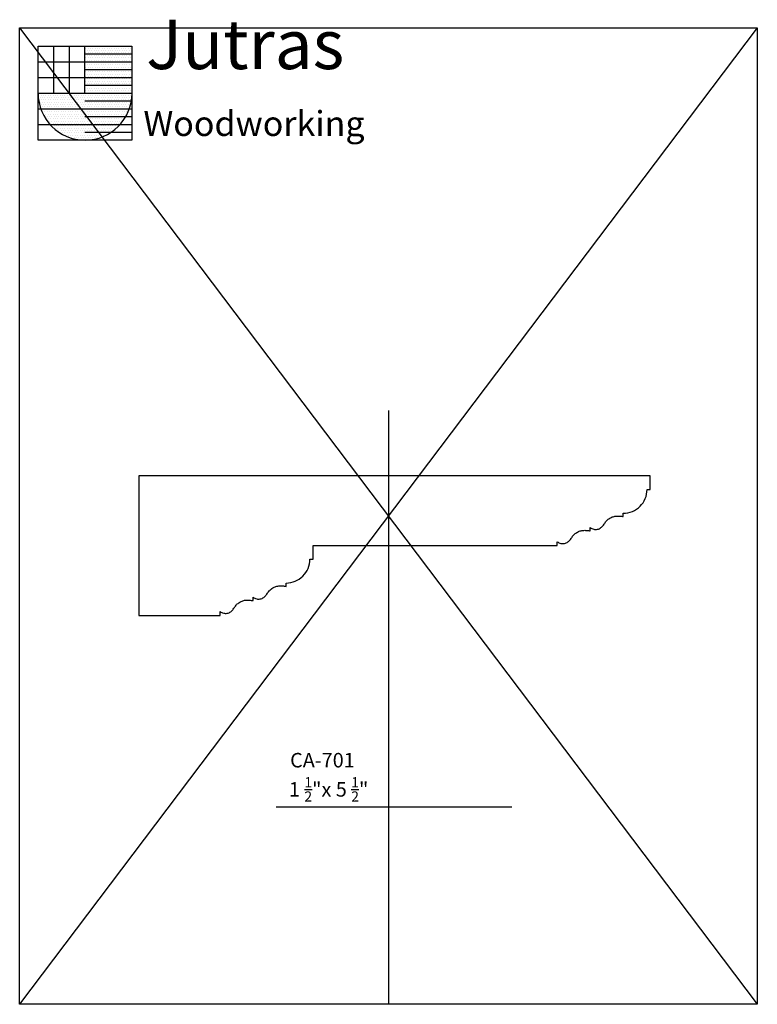
# Model space of a CAD drawing. Extents: x 304.8 to 312.8, y 7.7 to 18.3.
import ezdxf

# ---------------------------------------------------------------- set-up
doc = ezdxf.new("R2010")
doc.units = 0
doc.header["$MEASUREMENT"] = 0
doc.layers.get('0').update_dxf_attribs({"linetype": 'CONTINUOUS'})
doc.layers.get('Defpoints').update_dxf_attribs({"linetype": 'CONTINUOUS'})
doc.layers.add('DIMENSIONS', color=40, linetype='CONTINUOUS')
doc.layers.add('TEXT', color=6, linetype='CONTINUOUS')
doc.styles.get("Standard").update_dxf_attribs({"font": 'dutch.ttf', "height": 0.125})

# ---------------------------------------------------------------- blocks, each defined once
blk = doc.blocks.new('LOGO')
h = blk.add_hatch()
h.set_pattern_fill('DOTS', scale=0.5, style=0)
h.set_pattern_definition([(0, (-1382.066577, 1333.01668), (0.015625, 0.03125), [0, -0.03125])])
h.paths.add_polyline_path([(-4220.557, 1778.367), (-4220.557, 1778.992), (-4221.182, 1778.992), (-4221.182, 1778.367), (-4221.807, 1778.367, 1)])
at = {"layer": 'TEXT'}
for p, q in [((-4221.599, 1778.367), (-4221.599, 1778.992)), ((-4221.39, 1778.367), (-4221.39, 1778.992)), ((-4221.182, 1778.367), (-4221.182, 1778.992)), ((-4221.182, 1778.888), (-4220.557, 1778.888)), ((-4221.807, 1778.784), (-4220.557, 1778.784)), ((-4221.182, 1778.68), (-4220.557, 1778.68)), ((-4221.807, 1778.575), (-4220.557, 1778.575)), ((-4221.182, 1778.471), (-4220.557, 1778.471)), ((-4221.807, 1778.367), (-4220.557, 1778.367)), ((-4221.182, 1778.263), (-4220.557, 1778.263)), ((-4221.807, 1778.159), (-4220.557, 1778.159)), ((-4221.807, 1777.95), (-4220.557, 1777.95)), ((-4221.182, 1778.055), (-4220.557, 1778.055)), ((-4221.182, 1777.846), (-4220.557, 1777.846))]:
    blk.add_line(p, q, dxfattribs=at)
blk.add_lwpolyline([(-4221.807, 1778.992), (-4220.557, 1778.992), (-4220.557, 1777.742), (-4221.807, 1777.742)], close=True, dxfattribs=at)

msp = doc.modelspace()

# ---------------------------------------------------------------- linework, layer by layer
msp.add_lwpolyline([(312.765, 18.176), (312.765, 7.676), (304.835, 7.676), (304.835, 18.176)], close=True)
msp.add_lwpolyline([(306.115, 13.358), (306.115, 11.858), (306.99, 11.858), (306.99, 11.899), (306.999, 11.894), (307.008, 11.889), (307.017, 11.885), (307.029, 11.881), (307.036, 11.88), (307.046, 11.879), (307.056, 11.879), (307.067, 11.88), (307.077, 11.883), (307.087, 11.887), (307.096, 11.891), (307.105, 11.897), (307.112, 11.903), (307.119, 11.91), (307.126, 11.917), (307.132, 11.925), (307.138, 11.934), (307.144, 11.942), (307.149, 11.95), (307.155, 11.958), (307.164, 11.969), (307.168, 11.974), (307.175, 11.981), (307.183, 11.987), (307.191, 11.993), (307.201, 12), (307.208, 12.004), (307.217, 12.008), (307.226, 12.012), (307.236, 12.016), (307.246, 12.018), (307.254, 12.02), (307.265, 12.022), (307.275, 12.022), (307.285, 12.023), (307.295, 12.022), (307.305, 12.022), (307.315, 12.021), (307.325, 12.019), (307.335, 12.018), (307.345, 12.017), (307.345, 12.052), (307.354, 12.047), (307.363, 12.042), (307.372, 12.038), (307.384, 12.034), (307.391, 12.033), (307.401, 12.032), (307.411, 12.032), (307.422, 12.034), (307.432, 12.036), (307.442, 12.04), (307.451, 12.045), (307.46, 12.051), (307.467, 12.056), (307.474, 12.063), (307.481, 12.071), (307.487, 12.079), (307.493, 12.087), (307.499, 12.095), (307.504, 12.104), (307.51, 12.112), (307.519, 12.123), (307.523, 12.127), (307.53, 12.134), (307.538, 12.141), (307.546, 12.147), (307.556, 12.153), (307.563, 12.157), (307.572, 12.162), (307.581, 12.166), (307.591, 12.169), (307.601, 12.172), (307.609, 12.173), (307.62, 12.175), (307.63, 12.176), (307.64, 12.176), (307.65, 12.176), (307.66, 12.175), (307.67, 12.174), (307.68, 12.173), (307.69, 12.171), (307.7, 12.17), (307.7, 12.206, 0.414214), (307.955, 12.461), (307.99, 12.461), (307.99, 12.608), (310.615, 12.608), (310.615, 12.649), (310.624, 12.644), (310.633, 12.639), (310.642, 12.635), (310.654, 12.631), (310.661, 12.63), (310.671, 12.629), (310.681, 12.629), (310.692, 12.63), (310.702, 12.633), (310.712, 12.637), (310.721, 12.641), (310.73, 12.647), (310.737, 12.653), (310.744, 12.66), (310.751, 12.667), (310.757, 12.675), (310.763, 12.684), (310.769, 12.692), (310.774, 12.7), (310.78, 12.708), (310.789, 12.719), (310.793, 12.724), (310.8, 12.731), (310.808, 12.737), (310.816, 12.743), (310.826, 12.75), (310.833, 12.754), (310.842, 12.758), (310.851, 12.762), (310.861, 12.766), (310.871, 12.768), (310.879, 12.77), (310.89, 12.772), (310.9, 12.772), (310.91, 12.773), (310.92, 12.772), (310.93, 12.772), (310.94, 12.771), (310.95, 12.769), (310.96, 12.768), (310.97, 12.767), (310.97, 12.802), (310.979, 12.797), (310.988, 12.792), (310.997, 12.788), (311.009, 12.784), (311.016, 12.783), (311.026, 12.782), (311.036, 12.782), (311.047, 12.784), (311.057, 12.786), (311.067, 12.79), (311.076, 12.795), (311.085, 12.801), (311.092, 12.806), (311.099, 12.813), (311.106, 12.821), (311.112, 12.829), (311.118, 12.837), (311.124, 12.845), (311.129, 12.854), (311.135, 12.862), (311.144, 12.873), (311.148, 12.877), (311.155, 12.884), (311.163, 12.891), (311.171, 12.897), (311.181, 12.903), (311.188, 12.907), (311.197, 12.912), (311.206, 12.916), (311.216, 12.919), (311.226, 12.922), (311.234, 12.923), (311.245, 12.925), (311.255, 12.926), (311.265, 12.926), (311.275, 12.926), (311.285, 12.925), (311.295, 12.924), (311.305, 12.923), (311.315, 12.921), (311.325, 12.92), (311.325, 12.956, 0.414214), (311.58, 13.211), (311.615, 13.211), (311.615, 13.358), (307.115, 13.358)], format="xyb", close=True)
at = {"color": 9}
msp.add_arc((305.538, 17.473), 0.505, 180, 0, dxfattribs=at)
at = {"layer": 'Defpoints', "color": 241}
for p, q in [((304.835, 18.176), (312.765, 7.676)), ((312.765, 18.176), (304.835, 7.676)), ((310.126, 9.796, -6.433), (307.592, 9.796, -6.433))]:
    msp.add_line(p, q, dxfattribs=at)
at = {"layer": 'Defpoints', "color": 241, "extrusion": (1, 0, 0), "elevation": 308.8}
msp.add_lwpolyline([(14.06, -6.433), (7.676, 0)], dxfattribs=at)

# ---------------------------------------------------------------- block references
at = {"xscale": 0.8075000000000025, "yscale": 0.8075000000000025, "zscale": 0.8075000000000025}
msp.add_blockref('LOGO', (3714.142, -1418.558), dxfattribs=at)
at = {"layer": 'DIMENSIONS', "xscale": 0.8075000000000025, "yscale": 0.8075000000000025, "zscale": 0.8075000000000025}
msp.add_blockref('LOGO', (3714.142, -1418.558), dxfattribs=at)

# ---------------------------------------------------------------- texts
at = {"attachment_point": 1}
for s, insert, char_height, width in [('{\\fArial|b1|i0|c0|p34;\\H0.625x;Jutras } ', (306.195, 18.263), 0.85, 15.32442), ('{\\fArial|b0|i0|c0|p34;Woodworking}', (306.166, 17.28), 0.26775, 2.45172)]:
    msp.add_mtext(s, dxfattribs=dict(at, insert=insert, char_height=char_height, width=width))
at = {"layer": 'TEXT', "insert": (307.604, 10.379), "char_height": 0.15625, "width": 2.50585, "attachment_point": 1}
msp.add_mtext('\\A1;\\pi0.88748;{\\fTimes New Roman|b1|i0|c0|p18;CA-701\\P\\pi0.80737;1 \\H0.7x;\\S1/2;\\H1.42866x;"x 5 \\H0.7x;\\S1/2;\\H1.42866x;"}', dxfattribs=at)

doc.saveas('drawing.dxf')
